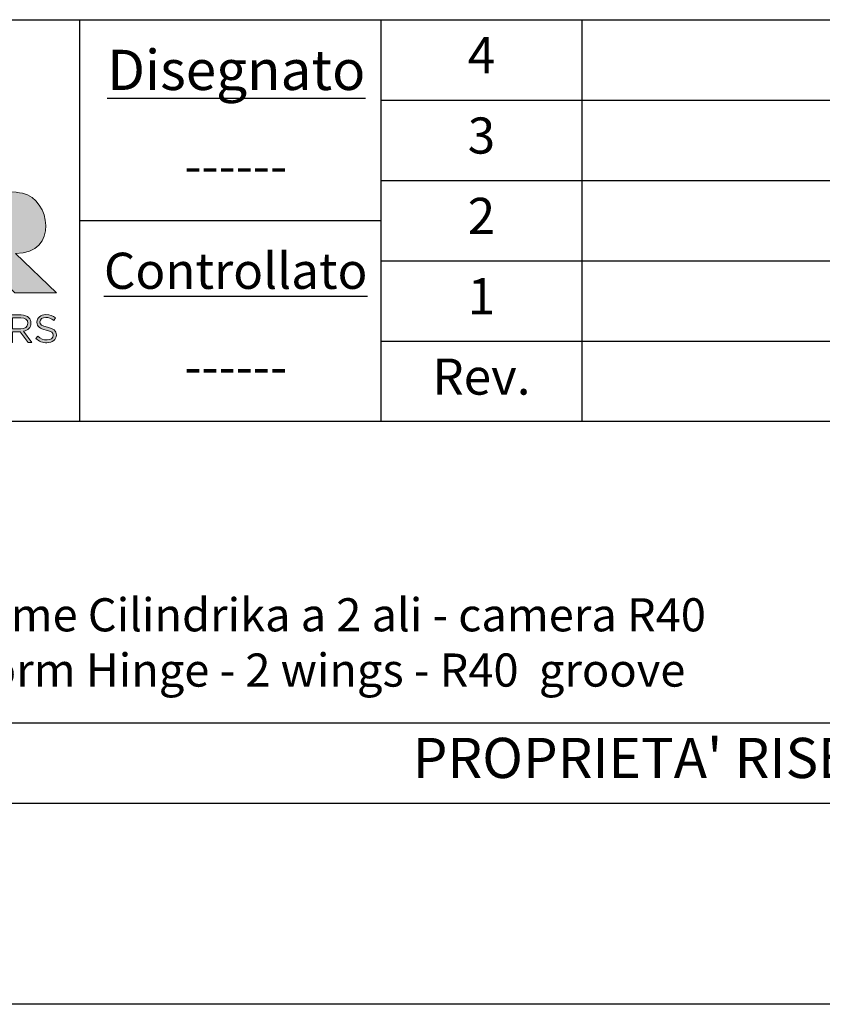
# Model space of a CAD drawing. Units: millimetres. Extents: x 104 to 401, y -381 to 59.
# Drawn here: x 246 to 286, y -381 to -332 of the extents above; entities that cross this region are included whole.
import ezdxf
from ezdxf.enums import TextEntityAlignment as Align

# ---------------------------------------------------------------- set-up
doc = ezdxf.new("R2010")
doc.units = ezdxf.units.MM
doc.header["$LTSCALE"] = 23.1
doc.layers.get('0').update_dxf_attribs({"linetype": 'CONTINUOUS'})
doc.layers.add('blu_bianco', color=255, linetype='CONTINUOUS')
doc.styles.add('DAVIDE', font='arial.ttf', dxfattribs={"height": 2.5})
doc.styles.add('pep', font='arial.ttf')

# ---------------------------------------------------------------- blocks, each defined once
blk = doc.blocks.new('nuovologoMaster_bianco_schede_archiviodwg')
at = {"layer": 'blu_bianco'}
h = blk.add_hatch(color=256, dxfattribs=at)
h.dxf.hatch_style = 1
edge = h.paths.add_edge_path()
edge.add_spline(control_points=[(30.269, 15.633), (32.438, 15.603), (31.995, 18.359), (30.622, 18.627), (30.262, 18.709), (29.556, 18.74), (28.759, 18.74), (28.759, 18.74), (25.587, 18.74), (25.587, 18.74), (25.587, 18.74), (25.587, 13.666), (25.587, 13.666), (25.587, 13.666), (27.428, 13.666), (27.428, 13.666), (27.428, 13.666), (27.428, 15.033), (27.428, 15.033), (27.428, 15.033), (28.908, 15.033), (28.908, 15.033), (28.908, 15.033), (30.229, 13.666), (30.229, 13.666), (30.229, 13.666), (32.297, 13.666), (32.297, 13.666), (32.297, 13.666), (30.269, 15.633), (30.269, 15.633)], knot_values=[0, 0, 0, 0, 1, 1, 1, 2, 2, 2, 3, 3, 3, 4, 4, 4, 5, 5, 5, 6, 6, 6, 7, 7, 7, 8, 8, 8, 9, 9, 9, 10, 10, 10, 10], degree=3, periodic=0)
edge = h.paths.add_edge_path(flags=16)
edge.add_spline(control_points=[(29.72, 16.455), (29.635, 16.155), (29.219, 16.179), (29.219, 16.179), (29.219, 16.179), (27.419, 16.179), (27.419, 16.179), (27.419, 16.179), (27.419, 17.51), (27.419, 17.51), (27.419, 17.51), (29.23, 17.51), (29.23, 17.51), (29.889, 17.51), (29.806, 16.754), (29.72, 16.455)], knot_values=[0, 0, 0, 0, 1, 1, 1, 2, 2, 2, 3, 3, 3, 4, 4, 4, 5, 5, 5, 5], degree=3, periodic=0)
h = blk.add_hatch(color=256, dxfattribs=at)
h.dxf.hatch_style = 1
edge = h.paths.add_edge_path()
edge.add_spline(control_points=[(29.955, 12.567), (29.955, 12.567), (30.541, 12.567), (30.541, 12.567), (30.709, 12.567), (30.843, 12.516), (30.929, 12.43), (30.995, 12.364), (31.034, 12.269), (31.034, 12.162), (31.034, 12.162), (31.034, 12.158), (31.034, 12.158), (31.034, 11.932), (30.878, 11.799), (30.664, 11.76), (30.664, 11.76), (31.083, 11.204), (31.083, 11.204), (31.083, 11.204), (30.894, 11.204), (30.894, 11.204), (30.894, 11.204), (30.498, 11.733), (30.498, 11.733), (30.498, 11.733), (30.109, 11.733), (30.109, 11.733), (30.109, 11.733), (30.109, 11.204), (30.109, 11.204), (30.109, 11.204), (29.955, 11.204), (29.955, 11.204), (29.955, 11.204), (29.955, 12.567), (29.955, 12.567)], knot_values=[0, 0, 0, 0, 1, 1, 1, 2, 2, 2, 3, 3, 3, 4, 4, 4, 5, 5, 5, 6, 6, 6, 7, 7, 7, 8, 8, 8, 9, 9, 9, 10, 10, 10, 11, 11, 11, 12, 12, 12, 12], degree=3, periodic=0)
edge = h.paths.add_edge_path(flags=16)
edge.add_spline(control_points=[(30.528, 11.871), (30.732, 11.871), (30.878, 11.977), (30.878, 12.152), (30.878, 12.152), (30.878, 12.156), (30.878, 12.156), (30.878, 12.323), (30.75, 12.425), (30.53, 12.425), (30.53, 12.425), (30.109, 12.425), (30.109, 12.425), (30.109, 12.425), (30.109, 11.871), (30.109, 11.871), (30.109, 11.871), (30.528, 11.871), (30.528, 11.871)], knot_values=[0, 0, 0, 0, 1, 1, 1, 2, 2, 2, 3, 3, 3, 4, 4, 4, 5, 5, 5, 6, 6, 6, 6], degree=3, periodic=0)
h = blk.add_hatch(color=256, dxfattribs=at)
h.dxf.hatch_style = 1
edge = h.paths.add_edge_path()
edge.add_spline(control_points=[(31.274, 11.402), (31.274, 11.402), (31.37, 11.515), (31.37, 11.515), (31.512, 11.386), (31.648, 11.322), (31.837, 11.322), (32.02, 11.322), (32.141, 11.42), (32.141, 11.554), (32.141, 11.554), (32.141, 11.558), (32.141, 11.558), (32.141, 11.684), (32.073, 11.757), (31.786, 11.817), (31.473, 11.885), (31.329, 11.986), (31.329, 12.21), (31.329, 12.21), (31.329, 12.214), (31.329, 12.214), (31.329, 12.428), (31.518, 12.586), (31.777, 12.586), (31.975, 12.586), (32.118, 12.53), (32.256, 12.419), (32.256, 12.419), (32.166, 12.3), (32.166, 12.3), (32.04, 12.403), (31.913, 12.448), (31.773, 12.448), (31.596, 12.448), (31.483, 12.351), (31.483, 12.228), (31.483, 12.228), (31.483, 12.224), (31.483, 12.224), (31.483, 12.095), (31.553, 12.023), (31.853, 11.959), (32.156, 11.893), (32.297, 11.782), (32.297, 11.573), (32.297, 11.573), (32.297, 11.57), (32.297, 11.57), (32.297, 11.336), (32.102, 11.184), (31.831, 11.184), (31.615, 11.184), (31.438, 11.256), (31.274, 11.402)], knot_values=[0, 0, 0, 0, 1, 1, 1, 2, 2, 2, 3, 3, 3, 4, 4, 4, 5, 5, 5, 6, 6, 6, 7, 7, 7, 8, 8, 8, 9, 9, 9, 10, 10, 10, 11, 11, 11, 12, 12, 12, 13, 13, 13, 14, 14, 14, 15, 15, 15, 16, 16, 16, 17, 17, 17, 18, 18, 18, 18], degree=3, periodic=0)
for p, q in [((-16.556, 27.267), (33.444, 27.267)), ((33.444, 27.267), (33.444, 7.267)), ((33.444, 7.267), (-16.556, 7.267))]:
    blk.add_line(p, q)
at = {"layer": 'blu_bianco', "lineweight": 9}
for points, knots in [([(30.269, 15.633), (32.438, 15.603), (31.995, 18.359), (30.622, 18.627), (30.262, 18.709), (29.556, 18.74), (28.759, 18.74), (28.759, 18.74), (25.587, 18.74), (25.587, 18.74), (25.587, 18.74), (25.587, 13.666), (25.587, 13.666), (25.587, 13.666), (27.428, 13.666), (27.428, 13.666), (27.428, 13.666), (27.428, 15.033), (27.428, 15.033), (27.428, 15.033), (28.908, 15.033), (28.908, 15.033), (28.908, 15.033), (30.229, 13.666), (30.229, 13.666), (30.229, 13.666), (32.297, 13.666), (32.297, 13.666), (32.297, 13.666), (30.269, 15.633), (30.269, 15.633)], [0, 0, 0, 0, 1, 1, 1, 2, 2, 2, 3, 3, 3, 4, 4, 4, 5, 5, 5, 6, 6, 6, 7, 7, 7, 8, 8, 8, 9, 9, 9, 10, 10, 10, 10]), ([(29.955, 12.567), (29.955, 12.567), (30.541, 12.567), (30.541, 12.567), (30.709, 12.567), (30.843, 12.516), (30.929, 12.43), (30.995, 12.364), (31.034, 12.269), (31.034, 12.162), (31.034, 12.162), (31.034, 12.158), (31.034, 12.158), (31.034, 11.932), (30.878, 11.799), (30.664, 11.76), (30.664, 11.76), (31.083, 11.204), (31.083, 11.204), (31.083, 11.204), (30.894, 11.204), (30.894, 11.204), (30.894, 11.204), (30.498, 11.733), (30.498, 11.733), (30.498, 11.733), (30.109, 11.733), (30.109, 11.733), (30.109, 11.733), (30.109, 11.204), (30.109, 11.204), (30.109, 11.204), (29.955, 11.204), (29.955, 11.204), (29.955, 11.204), (29.955, 12.567), (29.955, 12.567)], [0, 0, 0, 0, 1, 1, 1, 2, 2, 2, 3, 3, 3, 4, 4, 4, 5, 5, 5, 6, 6, 6, 7, 7, 7, 8, 8, 8, 9, 9, 9, 10, 10, 10, 11, 11, 11, 12, 12, 12, 12]), ([(30.528, 11.871), (30.732, 11.871), (30.878, 11.977), (30.878, 12.152), (30.878, 12.152), (30.878, 12.156), (30.878, 12.156), (30.878, 12.323), (30.75, 12.425), (30.53, 12.425), (30.53, 12.425), (30.109, 12.425), (30.109, 12.425), (30.109, 12.425), (30.109, 11.871), (30.109, 11.871), (30.109, 11.871), (30.528, 11.871), (30.528, 11.871)], [0, 0, 0, 0, 1, 1, 1, 2, 2, 2, 3, 3, 3, 4, 4, 4, 5, 5, 5, 6, 6, 6, 6]), ([(31.274, 11.402), (31.274, 11.402), (31.37, 11.515), (31.37, 11.515), (31.512, 11.386), (31.648, 11.322), (31.837, 11.322), (32.02, 11.322), (32.141, 11.42), (32.141, 11.554), (32.141, 11.554), (32.141, 11.558), (32.141, 11.558), (32.141, 11.684), (32.073, 11.757), (31.786, 11.817), (31.473, 11.885), (31.329, 11.986), (31.329, 12.21), (31.329, 12.21), (31.329, 12.214), (31.329, 12.214), (31.329, 12.428), (31.518, 12.586), (31.777, 12.586), (31.975, 12.586), (32.118, 12.53), (32.256, 12.419), (32.256, 12.419), (32.166, 12.3), (32.166, 12.3), (32.04, 12.403), (31.913, 12.448), (31.773, 12.448), (31.596, 12.448), (31.483, 12.351), (31.483, 12.228), (31.483, 12.228), (31.483, 12.224), (31.483, 12.224), (31.483, 12.095), (31.553, 12.023), (31.853, 11.959), (32.156, 11.893), (32.297, 11.782), (32.297, 11.573), (32.297, 11.573), (32.297, 11.57), (32.297, 11.57), (32.297, 11.336), (32.102, 11.184), (31.831, 11.184), (31.615, 11.184), (31.438, 11.256), (31.274, 11.402)], [0, 0, 0, 0, 1, 1, 1, 2, 2, 2, 3, 3, 3, 4, 4, 4, 5, 5, 5, 6, 6, 6, 7, 7, 7, 8, 8, 8, 9, 9, 9, 10, 10, 10, 11, 11, 11, 12, 12, 12, 13, 13, 13, 14, 14, 14, 15, 15, 15, 16, 16, 16, 17, 17, 17, 18, 18, 18, 18])]:
    blk.add_open_spline(points, degree=3, knots=knots, dxfattribs=at)

msp = doc.modelspace()

# ---------------------------------------------------------------- linework, layer by layer
for p, q in [((249.466, -332.255), (249.466, -352.255)), ((249.466, -332.255), (389.666, -332.255)), ((264.466, -332.255), (264.466, -352.255)), ((274.466, -332.255), (274.466, -352.255)), ((264.466, -336.255), (389.666, -336.255)), ((264.466, -340.255), (389.666, -340.255)), ((249.466, -342.255), (264.466, -342.255)), ((264.466, -344.255), (389.666, -344.255)), ((264.466, -348.255), (389.666, -348.255)), ((389.666, -352.255), (199.466, -352.255)), ((199.466, -367.255), (389.666, -367.255)), ((199.466, -371.255), (389.666, -371.255)), ((400.624, -381.269), (103.624, -381.269))]:
    msp.add_line(p, q)

# ---------------------------------------------------------------- block references
msp.add_blockref('nuovologoMaster_bianco_schede_archiviodwg', (216.021, -359.522))

# ---------------------------------------------------------------- texts
at = {"style": 'pep'}
msp.add_text("PROPRIETA' RISERVATA A TERMINE DI LEGGE", height=2, dxfattribs=at).set_placement((294.466, -370.005), align=Align.CENTER)
at = {"style": 'DAVIDE'}
for s, insert, char_height, width, attachment_point in [('4', (269.466, -334.255), 1.8, 10, 5), (' {\\LDisegnato}', (256.966, -334.755), 2, 15, 5), ('3', (269.466, -338.255), 1.8, 10, 5), (' ------', (256.966, -339.755), 1.8, 15, 5), ('2', (269.466, -342.255), 1.8, 10, 5), (' {\\LControllato}', (256.966, -344.755), 1.8, 15, 5), ('1', (269.466, -346.255), 1.8, 10, 5), ('Rev.', (269.466, -350.255), 1.8, 10, 5), (' ------', (256.966, -349.755), 1.8, 15, 5), ('\\pt1.8;{\\fCalibri|b0|i0|c0|p34;\\H0.91667x;Cerniera Filiforme Cilindrika a 2 ali - camera R40\\P\\fCalibri|b0|i1|c0|p34;Cilindrika Filiform Hinge - 2 wings - R40  groove}', (230.518, -363.255), 1.8, 127.78164, 4)]:
    msp.add_mtext(s, dxfattribs=dict(at, insert=insert, char_height=char_height, width=width, attachment_point=attachment_point))

doc.saveas('drawing.dxf')
